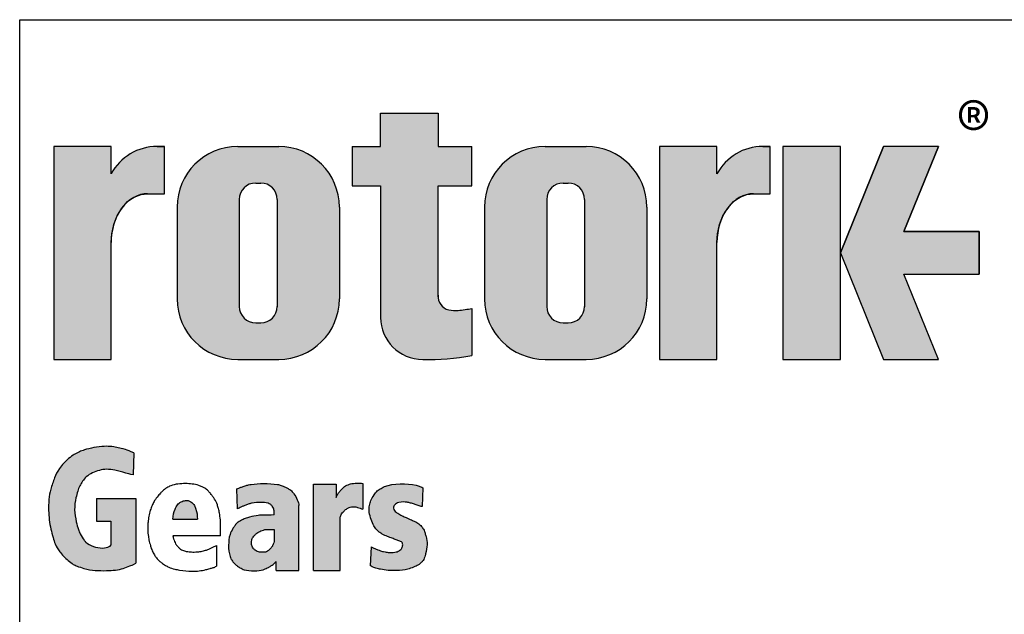
# Model space of a CAD drawing. Units: millimetres. Extents: x 13 to 415, y -156 to 345.
# Drawn here: x 230 to 259, y 23 to 40 of the extents above; entities that cross this region are included whole.
import ezdxf

# ---------------------------------------------------------------- set-up
doc = ezdxf.new("R2010")
doc.units = ezdxf.units.MM
doc.layers.add('Default', color=7, linetype='Continuous')

# ---------------------------------------------------------------- blocks, each defined once
blk = doc.blocks.new('Template_Title_Block')
at = {"layer": 'Default', "linetype": 'Continuous'}
h = blk.add_hatch(color=7, dxfattribs=at)
edge = h.paths.add_edge_path()
edge.add_arc((-168.1520534087258, 21.23821762761112), 1.235440999426956, 180, 269.9999999999631)
edge.add_arc((-167.9547778479633, 26.81132763096165), 6.811408400932721, 268.3403376829535, 280.5442930918418)
edge.add_line((-166.7083201742082, 20.1149384791998), (-166.7083201742082, 21.50243847919972))
edge.add_arc((-167.9547778479629, 28.1988276309613), 6.811408400932379, 277.15285779087776, 280.5442930918387, ccw=False)
edge.add_arc((-167.141265350225, 22.9731644519936), 1.533126352420652, 260.7527490804617, 271.2940324333904, ccw=False)
edge.add_arc((-167.2826527850402, 21.86475715189768), 0.4181856403315436, 176.6071907992171, 255.4613194131075, ccw=False)
edge.add_line((-167.7001054560095, 21.88950583428876), (-167.7001054560096, 25.11402500879872))
edge.add_line((-167.7001054560096, 25.11402500879872), (-166.7083201742082, 25.11402500879872))
edge.add_line((-166.7083201742082, 25.11402500879872), (-166.7083201742082, 26.26997952666625))
edge.add_line((-166.7083201742082, 26.26997952666625), (-167.7001054560096, 26.26997952666625))
edge.add_line((-167.7001054560096, 26.26997952666625), (-167.7001054560095, 27.24653261130691))
edge.add_line((-167.7001054560095, 27.24653261130691), (-169.3874944081528, 27.24653261130691))
edge.add_line((-169.3874944081528, 27.24653261130691), (-169.3874944081528, 26.26997952666625))
edge.add_line((-169.3874944081528, 26.26997952666625), (-170.2269577183464, 26.26997952666625))
edge.add_line((-170.2269577183464, 26.26997952666625), (-170.2269577183465, 25.11402500879872))
edge.add_line((-170.2269577183465, 25.11402500879872), (-169.3874944081528, 25.11402500879872))
edge.add_line((-169.3874944081528, 25.11402500879872), (-169.3874944081528, 21.23821762761111))
h = blk.add_hatch(color=7, dxfattribs=at)
edge = h.paths.add_edge_path()
edge.add_ellipse((-176.2377729601936, 23.44034837129921), major_axis=(5.383099975330664e-14, 1.43859639851744), ratio=0.7470588235293608, start_angle=0, end_angle=90.00000000000216)
edge.add_line((-177.3124890932036, 23.44034837129919), (-177.3124890932036, 20.00277662818409))
edge.add_line((-177.3124890932036, 20.00277662818409), (-178.9999890932035, 20.00277662818411))
edge.add_line((-178.9999890932035, 20.00277662818411), (-178.9999890932035, 26.26997952666625))
edge.add_line((-178.9999890932035, 26.26997952666625), (-177.3124890932036, 26.26997952666625))
edge.add_line((-177.3124890932036, 26.26997952666625), (-177.3124890932036, 25.46085443535559))
edge.add_arc((-175.9621810721403, 24.73868653393367), 1.531292992732588, 90, 151.8613641236014, ccw=False)
edge.add_line((-175.9621810721403, 26.26997952666625), (-175.7469577183464, 26.26997952666625))
edge.add_line((-175.7469577183464, 26.26997952666625), (-175.7469577183464, 24.87894476981664))
edge.add_line((-175.7469577183464, 24.87894476981664), (-176.2377729601935, 24.87894476981665))
h = blk.add_hatch(color=7, dxfattribs=at)
edge = h.paths.add_edge_path()
edge.add_arc((-172.3832077183464, 24.48534459396385), 1.78125, 0, 90.00000000000092)
edge.add_line((-172.3832077183465, 26.26659459396386), (-173.5907077183465, 26.26659459396387))
edge.add_arc((-173.5907077183465, 24.48534459396385), 1.78125, 90, 180)
edge.add_line((-175.3719577183465, 24.48534459396385), (-175.3719577183464, 21.78402662818414))
edge.add_arc((-173.5907077183465, 21.78402662818414), 1.78125, 180, 270)
edge.add_line((-173.5907077183465, 20.00277662818414), (-172.3832077183464, 20.00277662818411))
edge.add_arc((-172.3832077183464, 21.78402662818414), 1.78125, 270, 360)
edge.add_line((-170.6019577183464, 21.78402662818414), (-170.6019577183464, 24.48534459396385))
edge = h.paths.add_edge_path()
edge.add_line((-172.430158533512, 21.58526213916593), (-172.4294801630678, 24.70958085271113))
edge.add_arc((-172.9119577183464, 24.709685611074), 0.4824775780244153, 359.9875596037546, 450)
edge.add_line((-172.9119577183464, 25.19216318909842), (-173.0619577183464, 25.19216318909842))
edge.add_arc((-173.0619577183464, 24.709685611074), 0.4824775780244153, 90, 180)
edge.add_line((-173.5444352963709, 24.709685611074), (-173.5444352963709, 21.55968561107398))
edge.add_arc((-173.0619577183464, 21.55968561107397), 0.4824775780244153, 180, 270)
edge.add_line((-173.0619577183464, 21.07720803304956), (-172.9119577183464, 21.07720803304957))
edge.add_arc((-172.9119577183464, 21.55968561107397), 0.4824775780244153, 270, 363.0387201282189)
h = blk.add_hatch(color=7, dxfattribs=at)
edge = h.paths.add_edge_path()
edge.add_arc((-163.3445701742081, 24.48534459396385), 1.78125, 0, 90)
edge.add_line((-163.3445701742081, 26.26659459396386), (-164.5520701742082, 26.26659459396387))
edge.add_arc((-164.5520701742082, 24.48534459396385), 1.78125, 90, 180)
edge.add_line((-166.3333201742082, 24.48534459396385), (-166.3333201742082, 21.78402662818414))
edge.add_arc((-164.5520701742082, 21.78402662818414), 1.78125, 180, 270)
edge.add_line((-164.5520701742082, 20.00277662818414), (-163.3445701742081, 20.00277662818411))
edge.add_arc((-163.3445701742081, 21.78402662818414), 1.78125, 270, 360)
edge.add_line((-161.5633201742081, 21.78402662818414), (-161.5633201742081, 24.48534459396385))
edge = h.paths.add_edge_path()
edge.add_line((-163.3915209893737, 21.5852621391654), (-163.3908426189294, 24.70958085271113))
edge.add_arc((-163.8733201742081, 24.709685611074), 0.4824775780244153, 359.9875596037546, 450)
edge.add_line((-163.8733201742081, 25.19216318909842), (-164.0233201742081, 25.19216318909842))
edge.add_arc((-164.0233201742081, 24.709685611074), 0.4824775780244153, 90, 180)
edge.add_line((-164.5057977522326, 24.709685611074), (-164.5057977522326, 21.55968561107398))
edge.add_arc((-164.0233201742081, 21.55968561107397), 0.4824775780244153, 180, 270)
edge.add_line((-164.0233201742081, 21.07720803304956), (-163.8733201742081, 21.07720803304957))
edge.add_arc((-163.8733201742081, 21.55968561107397), 0.4824775780244153, 270, 363.0387201281247)
h = blk.add_hatch(color=7, dxfattribs=at)
edge = h.paths.add_edge_path()
edge.add_ellipse((-158.4245226227036, 23.44034837129921), major_axis=(-1.442201239496589e-14, 1.43859639851744), ratio=0.7470588235293608, start_angle=0, end_angle=90.0000000000002)
edge.add_line((-159.4992387557137, 23.4403483712992), (-159.4992387557137, 20.00277662818411))
edge.add_line((-159.4992387557137, 20.00277662818411), (-161.1883201742081, 20.00277662818411))
edge.add_line((-161.1883201742081, 20.00277662818411), (-161.1883201742081, 26.26997952666624))
edge.add_line((-161.1883201742082, 26.26997952666624), (-159.4992387557137, 26.26997952666622))
edge.add_line((-159.4992387557137, 26.26997952666622), (-159.4992387557137, 25.46085443535564))
edge.add_arc((-158.1489307346504, 24.73868653393367), 1.531292992732588, 90, 151.861364123599, ccw=False)
edge.add_line((-158.1489307346504, 26.26997952666625), (-157.9337073808566, 26.26997952666625))
edge.add_line((-157.9337073808566, 26.26997952666625), (-157.9337073808566, 24.87894476981665))
edge.add_line((-157.9337073808566, 24.87894476981665), (-158.4245226227036, 24.87894476981665))
for points in [[(-155.8712073808565, 26.26997952666625), (-157.5587073808565, 26.26997952666622), (-157.5587073808566, 20.00277662818411), (-155.8712073808565, 20.0027766281841)], [(-154.0084585489516, 22.50762682795555), (-151.7957484071746, 22.50762682795555), (-151.7957484071745, 23.76512932689481), (-154.0084585489516, 23.76512932689484), (-152.9864242350754, 26.26997952666626), (-154.6012015071553, 26.26997952666625), (-155.8712073808565, 23.1363780774252), (-154.6012015071553, 20.00277662818414), (-152.9864242350754, 20.00277662818414)]]:
    blk.add_hatch(color=7, dxfattribs=at).paths.add_polyline_path(points)
h = blk.add_hatch(color=7, dxfattribs=at)
edge = h.paths.add_edge_path()
edge.add_spline(control_points=[(-177.317027561078, 14.53331494955341), (-177.3351248316535, 14.511174174035), (-177.3848404529329, 14.47762013228327), (-177.5627488839198, 14.43237713524435), (-177.8827295193085, 14.49893917826731), (-178.012441819258, 14.57782837542334), (-178.1353265562276, 14.7120165117653), (-178.2105136880285, 14.83860837165869), (-178.292600589772, 15.03284481048215), (-178.3436660880471, 15.2430039572983), (-178.4054271903204, 15.57673909665745), (-178.3574378192002, 15.89440839417242), (-178.2976185951608, 16.12119294288541), (-178.2305444586587, 16.30375252962863), (-178.0348661098823, 16.60359610472004), (-177.727710488815, 16.72609066439779), (-177.4537859556977, 16.7807906744802), (-177.1690927042853, 16.73884042955031), (-176.9541348578547, 16.68082575809719), (-176.7714511436912, 16.62465960172388), (-176.6654989238495, 16.60137178595428)], knot_values=[0, 0, 0, 0, 0.0182234078910678, 0.0672914353115901, 0.1194314826400449, 0.1885856785023575, 0.2094124303778649, 0.265323750380883, 0.2995653943678031, 0.3607647458387324, 0.4464183236575824, 0.5312357842304158, 0.5843002451437437, 0.6305025079044153, 0.7055209747528997, 0.8058029163627292, 0.8553286372314843, 0.9048543581002425, 0.9700347130478475, 1, 1, 1, 1], degree=3, periodic=0)
edge.add_line((-176.6654989238495, 16.60137178595428), (-176.647446839054, 17.24901759778835))
edge.add_spline(control_points=[(-176.647446839054, 17.24901759778835), (-176.7549428938099, 17.30115812359032), (-176.9624135991864, 17.37345033571081), (-177.1360397829281, 17.41219154840278), (-177.4911858958064, 17.47663422706959), (-178.0300205365994, 17.37013949533815), (-178.2678893557595, 17.27621781470177), (-178.3772665714288, 17.2178915500633), (-178.5421689088039, 17.10547567080887), (-178.7050993732052, 16.95144527170693), (-178.8863728420678, 16.72303232069308), (-178.9549177891335, 16.57456715112645), (-179.0340428821066, 16.34027034000101), (-179.1348782208821, 16.06397874188325), (-179.1694791057878, 15.57096546993339), (-179.1155734874319, 15.11979770132616), (-179.0248867852121, 14.7805439189368), (-178.937741869489, 14.50005798250585), (-178.8648923108547, 14.40806710117313), (-178.7093285465447, 14.20028675290362), (-178.5638855808417, 14.07625783459522), (-178.4385358373434, 13.97201556895225), (-178.3057041918209, 13.91565562585574), (-177.975091618193, 13.79061880531086), (-177.4353993954036, 13.77371259445205), (-177.0246383298237, 13.81367071359887), (-176.7940123901927, 13.91200704235916), (-176.6852238865361, 13.94979597852443), (-176.587709557911, 14.00249326688622)], knot_values=[0, 0, 0, 0, 0.0191576857917881, 0.0533971447594106, 0.1138772742654149, 0.1803706939460574, 0.206264772070759, 0.240510697305182, 0.2704280478768339, 0.2929322295226058, 0.3159101314649009, 0.3618708188098817, 0.3865715736013211, 0.4135986820882857, 0.4999290021922927, 0.5736358033339956, 0.605849898476739, 0.6310382466224385, 0.6783672523795704, 0.7008766296572367, 0.7243329295224292, 0.751940446140928, 0.7712215379206857, 0.7975154290425459, 0.8755280129525037, 0.948269496864778, 0.9819639762039957, 1, 1, 1, 1], degree=3, periodic=0)
edge.add_line((-176.587709557911, 14.00249326688622), (-176.5861130688204, 15.91138072063846))
edge.add_line((-176.5861130688204, 15.91138072063846), (-177.7450577122814, 15.91138072063846))
edge.add_line((-177.7450577122814, 15.91138072063846), (-177.7450577122814, 15.2401518553704))
edge.add_line((-177.7450577122814, 15.2401518553704), (-177.3187796651443, 15.2401518553704))
edge.add_line((-177.3187796651443, 15.2401518553704), (-177.317027561078, 14.53331494955341))
h = blk.add_hatch(color=7, dxfattribs=at)
edge = h.paths.add_edge_path()
edge.add_spline(control_points=[(-173.6001736320088, 15.60527240257353), (-173.5680700176881, 15.61949633693741), (-173.4990626658108, 15.65055149160139), (-173.4256412330576, 15.68378236714793), (-173.3387203075325, 15.72179638318481), (-173.2547978471273, 15.74922806883679), (-173.1189171132795, 15.78760249770603), (-172.9183023514593, 15.79804033632598), (-172.7444823889374, 15.79060436633438), (-172.6369608037936, 15.74286099454023), (-172.5682103039772, 15.68918130334457), (-172.5394322292256, 15.6201109367583), (-172.5201673372913, 15.58541652087136), (-172.5221540399644, 15.4727566647522), (-172.5205480588932, 15.42332686984927)], knot_values=[0, 0, 0, 0, 0.0788255302248545, 0.1390048401767553, 0.1846447102557331, 0.2567676238761715, 0.3296597534261917, 0.5122330287369421, 0.6897168010835656, 0.7423614284188301, 0.8020343449062362, 0.8579514627388903, 0.9141880537128363, 1, 1, 1, 1], degree=3, periodic=0)
edge.add_spline(control_points=[(-172.5205480588932, 15.42332686984927), (-172.6453219140718, 15.42182373704173), (-172.7920359707405, 15.42244701528688), (-173.0144318194089, 15.41350308337832), (-173.1835575346119, 15.37718443228162), (-173.3296073280787, 15.33811061643127), (-173.4227843213698, 15.29862382111483), (-173.5353468283803, 15.24218514078868), (-173.6144131338349, 15.18774767187034), (-173.6822403234061, 15.10325425888575), (-173.7521356678325, 14.99688955349854), (-173.8463615373744, 14.81003157992591), (-173.8658578958269, 14.49463259290261), (-173.8474016071183, 14.28190352883745), (-173.7872962491683, 14.12854429960526), (-173.739080182044, 14.0529107704236), (-173.6838715803305, 13.99312932178331), (-173.6136055364268, 13.93061816526372), (-173.5039290527657, 13.85904579751576), (-173.3871079290493, 13.79268493805558), (-173.0998325560894, 13.77207830996177), (-172.8679817406634, 13.79149517598274), (-172.7713955573406, 13.84475877991225), (-172.6987993780666, 13.87370130838033), (-172.6368484580424, 13.90789269555014), (-172.5639788158649, 13.95465831503077), (-172.5127340360393, 13.99108377214996), (-172.4599479529411, 14.05682194805963)], knot_values=[0, 0, 0, 0, 0.0909491175835691, 0.1280575415236314, 0.1937525155044632, 0.2112297314918435, 0.2478952008116878, 0.2753271700042214, 0.3049085367668734, 0.3335069616801838, 0.3555750433356665, 0.4014062610503449, 0.4802057938749074, 0.5784847957509754, 0.5981262746216574, 0.6262687592090087, 0.6439525078116346, 0.6668978065223123, 0.6946750523262963, 0.7351024961166805, 0.8059436545924458, 0.8742980356556174, 0.905405049425523, 0.9252990883678315, 0.9355826293172154, 0.9615876890379902, 1, 1, 1, 1], degree=3, periodic=0)
edge.add_line((-172.4599479529411, 14.05682194805963), (-172.4599479746374, 13.7850364848331))
edge.add_line((-172.4599479746374, 13.7850364848331), (-171.7908330028438, 13.7850364848331))
edge.add_line((-171.7908330028438, 13.7850364848331), (-171.7908330028438, 15.70276368555032))
edge.add_spline(control_points=[(-171.7908330028438, 15.70276368555031), (-171.7928497158252, 15.74844917721198), (-171.8401873165483, 15.89028284400294), (-171.9191612236549, 16.02815479352158), (-171.9956109500154, 16.1188977069395), (-172.0523742926058, 16.16712352503044), (-172.117729922646, 16.20924778892853), (-172.1877938847066, 16.24422420379839), (-172.2590358990275, 16.27118093612271), (-172.356193499537, 16.30984834752735), (-172.5272890716057, 16.34194860202581), (-172.8000058830204, 16.35550800276589), (-173.1082610935046, 16.3368883653397), (-173.2713320682607, 16.31129987713428), (-173.3736539326034, 16.28177056983582), (-173.4769760100108, 16.24880392226487), (-173.5540885473775, 16.21794958685835), (-173.5910979018876, 16.2005841332223), (-173.6119162643317, 16.18985151031448)], knot_values=[0, 0, 0, 0, 0.0799166910721641, 0.1698589124856447, 0.2263169638951934, 0.2558552959847744, 0.2793938520907153, 0.3138293420166869, 0.3508193975432171, 0.4003626289653565, 0.4322345226932474, 0.6357077478935746, 0.8105772992006756, 0.8473397188368991, 0.8918767781732703, 0.9369440128605095, 0.9754733484946307, 1, 1, 1, 1], degree=3, periodic=0)
edge.add_line((-173.6119162643317, 16.18985151031448), (-173.6001736320089, 15.60527240257352))
edge = h.paths.add_edge_path()
edge.add_spline(control_points=[(-172.520566564284, 14.99897701792394), (-172.5852353754286, 14.99868354268407), (-172.6660839180596, 14.99936768316523), (-172.7737416835271, 15.00147444297197), (-172.8499988578872, 14.97492159252383), (-172.9015083460071, 14.95736608148444), (-172.9643382665648, 14.92417465218684), (-173.0338051075363, 14.88454504853226), (-173.0923936533561, 14.83217735868764), (-173.1485949667403, 14.76777183848197), (-173.1791642081321, 14.68279525321382), (-173.1940379663972, 14.60056036532657), (-173.1739900714609, 14.51156404198039), (-173.1344965470203, 14.44340634604498), (-173.0706857025471, 14.36912340311058), (-172.9623351561164, 14.32658747617804), (-172.8110457061802, 14.32147897518063), (-172.7426352056993, 14.33817400202247), (-172.6815835550804, 14.38152006403796), (-172.6525272285246, 14.40354644489284), (-172.5902102688796, 14.47277571400688), (-172.5591972488116, 14.5292787575188), (-172.551475066133, 14.54426264171501), (-172.5143821928128, 14.63625089162209), (-172.5214684861625, 14.78629753965867), (-172.5204786694686, 14.90987702752379), (-172.520566564284, 14.99897701792394)], knot_values=[0, 0, 0, 0, 0.0819971357280861, 0.122995703592132, 0.1438109584130206, 0.1819176953632335, 0.2097930466666997, 0.2412712184713601, 0.2824286814451076, 0.3109978568775591, 0.355945510284138, 0.3905828075905116, 0.4374465709729793, 0.4684772337534175, 0.5045906093496333, 0.5574568579812186, 0.5936390210218567, 0.6652260493085125, 0.6885748801901725, 0.7136688901212348, 0.7327548563421188, 0.7719710276010396, 0.8104107226556353, 0.8320603794392412, 0.9022310052065469, 1, 1, 1, 1], degree=3, periodic=0)
h = blk.add_hatch(color=7, dxfattribs=at)
edge = h.paths.add_edge_path()
edge.add_line((-171.3666194357251, 16.33035356852594), (-171.3666194357251, 13.7850364848331))
edge.add_line((-171.3666194357251, 13.7850364848331), (-170.578660552986, 13.7850364848331))
edge.add_line((-170.578660552986, 13.7850364848331), (-170.578660552986, 15.35607928494214))
edge.add_spline(control_points=[(-170.578660552986, 15.35607928494214), (-170.5711795934313, 15.38535522651026), (-170.5463188094443, 15.44324655727143), (-170.4866352156131, 15.51931002338046), (-170.4479532184515, 15.55457700090278), (-170.38450212455, 15.60655014897694), (-170.3042610977486, 15.65079757463005), (-170.1768965000797, 15.67604965383204), (-170.0378081875655, 15.64062622262777), (-169.973928112947, 15.6189516437873), (-169.9102495112106, 15.5906077428303)], knot_values=[0, 0, 0, 0, 0.1233889702671006, 0.194653647927079, 0.2988985015730042, 0.362951940035683, 0.470340558613867, 0.6288699772100264, 0.7698504795553136, 1, 1, 1, 1], degree=3, periodic=0)
edge.add_line((-169.9102495112106, 15.5906077428303), (-169.9102495112106, 16.34902548959077))
edge.add_spline(control_points=[(-169.9102495112106, 16.34902548959077), (-169.9639053099779, 16.35925704413018), (-170.0728367833775, 16.36690782824028), (-170.2080842157673, 16.35573900835035), (-170.3602178276958, 16.3145785489116), (-170.4522782065964, 16.2631410818967), (-170.5184562761243, 16.2004355027247), (-170.5611061680453, 16.15397496675835), (-170.5912033443355, 16.12136409431155), (-170.6395931209287, 16.05919490572713), (-170.6677113890137, 16.00070920529233), (-170.6882686068592, 15.96167092454849), (-170.6951076785139, 15.94219648343279)], knot_values=[0, 0, 0, 0, 0.1558406119803393, 0.3858988287866295, 0.5424832834781899, 0.6312829228858025, 0.6761335137372697, 0.730696612435872, 0.773827865862429, 0.819496251843494, 0.9097162003143751, 1, 1, 1, 1], degree=3, periodic=0)
edge.add_line((-170.6951076785139, 15.94219648343279), (-170.6951076785139, 16.33035356852594))
edge.add_line((-170.6951076785139, 16.33035356852594), (-171.3666194357251, 16.33035356852594))
h = blk.add_hatch(color=7, dxfattribs=at)
edge = h.paths.add_edge_path()
edge.add_spline(control_points=[(-168.1448777194702, 16.22610078077714), (-168.1980936239458, 16.25058050344519), (-168.3951335120668, 16.34624707893222), (-168.9958127319368, 16.362959038478), (-169.3051772554572, 16.25038144726456), (-169.4389706078157, 16.16846290936681), (-169.5201699273909, 16.1134486979163), (-169.6112048582046, 15.97106186174764), (-169.67468883339, 15.85061576709654), (-169.7252836760813, 15.69696110302694), (-169.7404472224708, 15.5359222777969), (-169.6691804223257, 15.27431349261423), (-169.6037253160879, 15.12859610574409), (-169.5411298296744, 15.03032869463708), (-169.4666184336306, 14.95466018338409), (-169.4005929407795, 14.89513072716319), (-169.3027318205727, 14.84018615474154), (-169.2003450599563, 14.79481101122102), (-169.0915142157785, 14.75525729885735), (-168.961137095649, 14.70420914725501), (-168.848720099526, 14.66116973844198), (-168.7515524165131, 14.63672976131698), (-168.7317601142865, 14.52600860976549), (-168.7607915305133, 14.44294107822025), (-168.8435241060246, 14.36450470370136), (-168.9314632708992, 14.32739132082193), (-169.089292395087, 14.30542949309898), (-169.3176480439327, 14.34540287573425), (-169.3702077638146, 14.36339644357707), (-169.4612480092974, 14.39707240724406), (-169.520249246927, 14.41973532763978), (-169.6038275891295, 14.4571952131468), (-169.6421678444963, 14.47682578506708), (-169.6690176571292, 14.48468224209929)], knot_values=[0, 0, 0, 0, 0.0283725218554309, 0.212252286017415, 0.251196182388459, 0.2850848059228909, 0.3188189519511958, 0.3333507751702101, 0.3771104033497678, 0.4155561686904148, 0.4640010071408548, 0.4984602716252281, 0.5378277553139199, 0.5557592672728765, 0.5840654632179387, 0.6099165745512659, 0.6289666321510695, 0.6457465006593541, 0.6801326795176426, 0.7060180261405152, 0.7304222911402468, 0.7582028608730247, 0.7802281066522903, 0.7988028214306774, 0.8081359949593859, 0.8325402599591175, 0.8652907928457763, 0.8823272446711421, 0.9200666510762471, 0.94360554520021, 0.9597432762182819, 0.9762333048184793, 1, 1, 1, 1], degree=3, periodic=0)
edge.add_line((-169.6690176571292, 14.48468224209929), (-169.6952354251406, 13.93061341146013))
edge.add_spline(control_points=[(-169.6952354598926, 13.93061341674789), (-169.6016573446106, 13.88433635786688), (-169.5060099265904, 13.85341534187754), (-169.3068318176704, 13.79927968493426), (-168.9632277422487, 13.77689015348956), (-168.6295743537771, 13.80785611493047), (-168.4575652470772, 13.87554047426903), (-168.349956876372, 13.91537742536045), (-168.2718458236858, 13.95937225116235), (-168.1955619845162, 14.01794724581709), (-168.1258534158102, 14.0915384551724), (-168.0865682703846, 14.19164447387079), (-168.0452342435659, 14.35523177614971), (-168.0125355391133, 14.56356901436625), (-168.0345548914765, 14.74070151292829), (-168.0897741245058, 14.90188054334281), (-168.0976925362706, 14.96354147305574), (-168.1758491298443, 15.0779821231423), (-168.2866206711637, 15.18583702604207), (-168.3693251297788, 15.22928997906822), (-168.4907601607812, 15.28239686382322), (-168.6217183299138, 15.33947283582121), (-168.7597085741413, 15.40119909735705), (-168.8814776184263, 15.46510983008741), (-168.9747489284034, 15.53701267344252), (-169.0125816025541, 15.60929342360999), (-169.00936556433, 15.69331004170178), (-168.9367271167482, 15.76015946445422), (-168.7785793042009, 15.81919419906256), (-168.6387064851468, 15.80425536283826), (-168.5230256315657, 15.77843198721313), (-168.4449474494831, 15.75947578433754), (-168.352261879799, 15.72877354848018), (-168.2761296879272, 15.69618038429188), (-168.2026875064611, 15.67386409242746), (-168.1714004642062, 15.67091160202833)], knot_values=[0, 0, 0, 0, 0.0246856840619452, 0.0599037647520493, 0.1649664103969362, 0.2406958625318411, 0.2814147149784633, 0.2983680258228311, 0.3129235640313958, 0.331583047653324, 0.3537434146243755, 0.3860598315151469, 0.3970106069591943, 0.4528089213795362, 0.5124032561905216, 0.5373993750833777, 0.5712557979203041, 0.579230643185046, 0.602053266337732, 0.6342647045229628, 0.6612517211212556, 0.6988760341906091, 0.7275427813546125, 0.7580094663475937, 0.7834748441913573, 0.8000244882277213, 0.8111806840172772, 0.83021059879818, 0.8424954777222985, 0.8943810286336343, 0.921543128799374, 0.9386946545650083, 0.9614207043698694, 0.9764408806955522, 0.9997299232613132, 0.9997299232613132, 0.9997299232613132, 0.9997299232613132], degree=3, periodic=0)
edge.add_line((-168.1714004642062, 15.67091160202833), (-168.1448777194701, 16.22610078077714))
h = blk.add_hatch(color=7, dxfattribs=at)
edge = h.paths.add_edge_path()
edge.add_line((-175.4935923734591, 15.30309485416574), (-174.7713931231066, 15.30309485416574))
edge.add_spline(control_points=[(-174.7713931231066, 15.30309485416574), (-174.7822952495138, 15.41477357943902), (-174.7818553481288, 15.50364773505407), (-174.8725298544921, 15.74014565520265), (-174.9914268282355, 15.83769106264233), (-175.1059634860617, 15.86522962676209), (-175.271930636868, 15.81277441183745), (-175.3675966831167, 15.72731621422838), (-175.4532702486681, 15.56821976357178), (-175.4882855160315, 15.40740112058762), (-175.4935923734591, 15.30309485416574)], knot_values=[0, 0, 0, 0, 0.2417578150794001, 0.3032308519382445, 0.3694638174726957, 0.4892799170338452, 0.5819689131883172, 0.68525562178542, 0.8052407145187919, 1, 1, 1, 1], degree=3, periodic=0)
at = {"layer": 'Default', "color": 7, "linetype": 'Continuous'}
for p, q in [((-179.9999890853, 29.9999787928), (-8.763e-07, 30.0000002395)), ((-179.9999890853, -2.13179e-05), (-179.9999890943, 29.9999786821)), ((-169.3874944082, 27.2465326113), (-167.700105456, 27.2465326113)), ((-169.3874944082, 26.2699795267), (-169.3874944082, 27.2465326113)), ((-167.700105456, 27.2465326113), (-167.700105456, 26.2699795267)), ((-178.9999890932, 26.2699795267), (-178.9999890932, 20.0027766282)), ((-177.3124890932, 26.2699795267), (-178.9999890932, 26.2699795267)), ((-177.3124890932, 25.4608544354), (-177.3124890932, 26.2699795267)), ((-175.9621810721, 26.2699795267), (-175.7469577183, 26.2699795267)), ((-175.7469577183, 24.8789447698), (-175.7469577183, 26.2699795267)), ((-173.5907077183, 26.266594594), (-172.3832077183, 26.266594594)), ((-170.2269577183, 26.2699795267), (-170.2269577183, 25.1140250088)), ((-170.2269577183, 26.2699795267), (-169.3874944082, 26.2699795267)), ((-167.700105456, 26.2699795267), (-166.7083201742, 26.2699795267)), ((-166.7083201742, 25.1140250088), (-166.7083201742, 26.2699795267)), ((-164.5520701742, 26.266594594), (-163.3445701742, 26.266594594)), ((-161.1883201742, 26.2699795267), (-161.1883201742, 20.0027766282)), ((-159.5008201742, 26.2699795267), (-161.1883201742, 26.2699795267)), ((-159.4992387557, 25.4608544354), (-159.4992387557, 26.2699795267)), ((-158.1489307347, 26.2699795267), (-157.9337073809, 26.2699795267)), ((-157.9337073809, 24.8789447698), (-157.9337073809, 26.2699795267)), ((-157.5587073809, 26.2699795267), (-157.5587073809, 20.0027766282)), ((-155.8712073809, 26.2699795267), (-157.5587073809, 26.2699795267)), ((-155.8712073809, 20.0027766282), (-155.8712073809, 26.2699795267)), ((-155.8712073809, 23.1363780774), (-154.6012015072, 26.2699795267)), ((-152.9864242351, 26.2699795267), (-154.6012015072, 26.2699795267)), ((-152.9864242351, 26.2699795267), (-154.008458549, 23.7651293269)), ((-173.0619577183, 25.1921631891), (-172.9119577183, 25.1921631891)), ((-164.0233201742, 25.1921631891), (-163.8733201742, 25.1921631891)), ((-170.2269577183, 25.1140250088), (-169.3874944082, 25.1140250088)), ((-169.3874944082, 25.1140250088), (-169.3874944082, 21.2382176276)), ((-167.700105456, 21.8400084695), (-167.700105456, 25.1140250088)), ((-167.700105456, 25.1140250088), (-166.7083201742, 25.1140250088)), ((-176.2377729602, 24.8789447698), (-175.7469577183, 24.8789447698)), ((-173.5444352964, 24.7096856111), (-173.5444352964, 21.5596856111)), ((-172.4294801403, 24.7096856111), (-172.4301666244, 21.5479984068)), ((-164.5057977522, 24.7096856111), (-164.5057977522, 21.5596856111)), ((-163.3908425962, 24.7096856111), (-163.3915290803, 21.5479984068)), ((-158.4245226227, 24.8789447698), (-157.9337073809, 24.8789447698)), ((-175.3719577183, 24.485344594), (-175.3719577183, 21.7840266282)), ((-170.6019577183, 24.485344594), (-170.6019577183, 21.7840266282)), ((-166.3333201742, 24.485344594), (-166.3333201742, 21.7840266282)), ((-161.5633201742, 24.485344594), (-161.5633201742, 21.7840266282)), ((-154.008458549, 23.7651293269), (-151.7957484072, 23.7651293269)), ((-151.7957484072, 23.7651293269), (-151.7957484072, 22.507626828)), ((-177.3124890932, 20.0027766282), (-177.3124890932, 23.4403483713)), ((-159.4992387557, 20.0027766282), (-159.4992387557, 23.4403483713)), ((-155.8712073809, 23.1363780774), (-154.6012015072, 20.0027766282)), ((-152.9864242351, 20.0027766282), (-154.008458549, 22.507626828)), ((-154.008458549, 22.507626828), (-151.7957484072, 22.507626828)), ((-154.008458549, 22.507626828), (-151.7957484072, 22.507626828)), ((-166.7083201742, 21.5024384792), (-166.7083201742, 20.1128846772)), ((-173.0619577183, 21.077208033), (-172.9119577183, 21.077208033)), ((-164.0233201742, 21.077208033), (-163.8733201742, 21.077208033)), ((-178.9999890932, 20.0027766282), (-177.3124890932, 20.0027766282)), ((-173.5907077183, 20.0027766282), (-172.3832077183, 20.0027766282)), ((-164.5520701742, 20.0027766282), (-163.3445701742, 20.0027766282)), ((-161.1883201742, 20.0027766282), (-159.5008201742, 20.0027766282)), ((-157.5587073809, 20.0027766282), (-155.8712073809, 20.0027766282)), ((-154.6012015072, 20.0027766282), (-152.9864242351, 20.0027766282)), ((-176.6474468391, 17.2490175978), (-176.6654989353, 16.6013717852)), ((-171.3666194357, 13.7850364848), (-171.3666194357, 16.3303535685)), ((-171.3666194357, 16.3303535685), (-170.6951076785, 16.3303535685)), ((-170.6951076785, 16.3303535685), (-170.6951076785, 15.9421964834)), ((-169.9102495112, 16.3490254896), (-169.9102495112, 15.5906077428)), ((-168.1448777195, 16.2261007808), (-168.1714004642, 15.670911602)), ((-173.600173632, 15.6052724026), (-173.6119162643, 16.1898515103)), ((-177.7450577123, 15.9113807206), (-176.5861130688, 15.9113807206)), ((-177.7450577123, 15.9113807206), (-177.7450577123, 15.2401518554)), ((-176.5861130688, 15.9113807206), (-176.5877095579, 14.0024932669)), ((-171.7908330028, 13.7850364848), (-171.7908330028, 15.7027636856)), ((-170.578660553, 13.7850364848), (-170.578660553, 15.3560792849)), ((-177.7450577123, 15.2401518554), (-177.3187796651, 15.2401518554)), ((-177.3187796651, 15.2401518554), (-177.3170275611, 14.5333149496)), ((-175.4935923735, 15.3030948542), (-174.7713931231, 15.3030948542)), ((-174.0974208097, 14.8121829172), (-175.4935923735, 14.8121829172)), ((-174.21021459, 14.5225546887), (-174.2171280122, 13.9166723681)), ((-169.6690176571, 14.4846822421), (-169.6954775238, 13.9254970605)), ((-172.4599479746, 13.7850364848), (-172.4599479746, 14.0568219208)), ((-172.4599479746, 13.7850364848), (-171.7908330028, 13.7850364848)), ((-171.3666194357, 13.7850364848), (-170.578660553, 13.7850364848))]:
    blk.add_line(p, q, dxfattribs=at)
at = {"layer": 'Default', "color": 7, "linetype": 'Continuous', "const_width": 0.00013}
for points in [[(-169.3874944082, 21.2382176276, 0.4142135624), (-168.1520534087, 20.0027766282, 0.0533001887), (-166.7083201742, 20.1149384792), (-166.7083201742, 21.5024384792, -0.0147990083), (-167.1066424411, 21.4404290976, -0.0460274878), (-167.3876314096, 21.4599624902, -0.3583183192), (-167.700105456, 21.8895058343), (-167.700105456, 25.1140250088), (-166.7083201742, 25.1140250088), (-166.7083201742, 26.2699795267), (-167.700105456, 26.2699795267), (-167.700105456, 27.2465326113), (-169.3874944082, 27.2465326113), (-169.3874944082, 26.2699795267), (-170.2269577183, 26.2699795267), (-170.2269577183, 25.1140250088), (-169.3874944082, 25.1140250088), (-169.3874944082, 21.2382176276)], [(-170.6019577183, 24.485344594, 0.4142135624), (-172.3832077183, 26.266594594), (-173.5907077183, 26.266594594, 0.4142135624), (-175.3719577183, 24.485344594), (-175.3719577183, 21.7840266282, 0.4142135624), (-173.5907077183, 20.0027766282), (-172.3832077183, 20.0027766282, 0.4142135624), (-170.6019577183, 21.7840266282), (-170.6019577183, 24.485344594)], [(-161.5633201742, 24.485344594, 0.4142135624), (-163.3445701742, 26.266594594), (-164.5520701742, 26.266594594, 0.4142135624), (-166.3333201742, 24.485344594), (-166.3333201742, 21.7840266282, 0.4142135624), (-164.5520701742, 20.0027766282), (-163.3445701742, 20.0027766282, 0.4142135624), (-161.5633201742, 21.7840266282), (-161.5633201742, 24.485344594)], [(-172.4301585335, 21.5852621392, -0.4298340543), (-172.9119577183, 21.077208033), (-173.0619577183, 21.077208033, -0.4142135624), (-173.5444352964, 21.5596856111), (-173.5444352964, 24.7096856111, -0.4142135624), (-173.0619577183, 25.1921631891), (-172.9119577183, 25.1921631891, -0.4143407575), (-172.4294801858, 24.7094760943), (-172.4301585335, 21.5852621392)], [(-163.3915209894, 21.5852621392, -0.4298340543), (-163.8733201742, 21.077208033), (-164.0233201742, 21.077208033, -0.4142135624), (-164.5057977522, 21.5596856111), (-164.5057977522, 24.7096856111, -0.4142135624), (-164.0233201742, 25.1921631891), (-163.8733201742, 25.1921631891, -0.4143407575), (-163.3908426417, 24.7094760943), (-163.3915209894, 21.5852621392)]]:
    blk.add_lwpolyline(points, format="xyb", close=True, dxfattribs=at)
at = {"layer": 'Default', "color": 7, "linetype": 'Continuous'}
for points in [[(-177.3124890932, 23.4403483713), (-177.2945471033, 23.7021197632), (-177.2370314476, 23.9698880948), (-177.1373055394, 24.2275623518), (-176.9977120257, 24.4575896401), (-176.8258681103, 24.6444470993), (-176.7313842692, 24.7182305444), (-176.633370283, 24.7779384726), (-176.4333315882, 24.8549279329), (-176.2377729602, 24.8789447698), (-176.2377729602, 24.8789447698), (-175.7469577183, 24.8789447698), (-175.7469577183, 26.2699795267), (-175.9621810721, 26.2699795267, 0.2766732169), (-177.3124890932, 25.4608544354), (-177.3124890932, 26.2699795267), (-178.9999890932, 26.2699795267), (-178.9999890932, 20.0027766282), (-177.3124890932, 20.0027766282), (-177.3124890932, 23.4403483713, 0.2766732169)], [(-159.4992387557, 23.4403483713), (-159.4812967658, 23.7021197632), (-159.4237811101, 23.9698880948), (-159.3240552019, 24.2275623518), (-159.1844616882, 24.4575896401), (-159.0126177728, 24.6444470993), (-158.9181339317, 24.7182305444), (-158.8201199455, 24.7779384726), (-158.6200812507, 24.8549279329), (-158.4245226227, 24.8789447698), (-158.4245226227, 24.8789447698), (-157.9337073809, 24.8789447698), (-157.9337073809, 26.2699795267), (-158.1489307347, 26.2699795267, 0.2766732169), (-159.4992387557, 25.4608544354), (-159.4992387557, 26.2699795267), (-161.1883201742, 26.2699795267), (-161.1883201742, 20.0027766282), (-159.4992387557, 20.0027766282), (-159.4992387557, 23.4403483713, 0.2766732169)]]:
    blk.add_lwpolyline(points, format="xyb", close=True, dxfattribs=at)
for points in [[(-155.8712073809, 26.2699795267), (-157.5587073809, 26.2699795267), (-157.5587073809, 20.0027766282), (-155.8712073809, 20.0027766282), (-155.8712073809, 26.2699795267)], [(-154.008458549, 22.507626828), (-151.7957484072, 22.507626828), (-151.7957484072, 23.7651293269), (-154.008458549, 23.7651293269), (-152.9864242351, 26.2699795267), (-154.6012015072, 26.2699795267), (-155.8712073809, 23.1363780774), (-154.6012015072, 20.0027766282), (-152.9864242351, 20.0027766282), (-154.008458549, 22.507626828)]]:
    blk.add_lwpolyline(points, close=True, dxfattribs=at)
for centre, radius, start, end in [((-175.9621810721, 24.7386865339), 1.531292992732588, 90, 151.8613641236), ((-173.5907077183, 24.485344594), 1.78125, 90, 180), ((-172.3832077183, 24.485344594), 1.78125, 0, 90), ((-164.5520701742, 24.485344594), 1.78125, 90, 180), ((-163.3445701742, 24.485344594), 1.78125, 0, 90), ((-158.1489307347, 24.7386865339), 1.531292992732588, 90, 151.8613641236), ((-173.0619577183, 24.7096856111), 0.4824775780244153, 90, 180), ((-172.9119577183, 24.7096856111), 0.4824775780244153, 0, 90), ((-164.0233201742, 24.7096856111), 0.4824775780244153, 90, 180), ((-163.8733201742, 24.7096856111), 0.4824775780244153, 0, 90), ((-173.5907077183, 21.7840266282), 1.78125, 180, 270), ((-172.3832077183, 21.7840266282), 1.78125, 270, 0), ((-167.282652785, 21.8647571519), 0.4181856403315436, 176.6071907992, 255.4613194131), ((-164.5520701742, 21.7840266282), 1.78125, 180, 270), ((-163.3445701742, 21.7840266282), 1.78125, 270, 0), ((-173.0619577183, 21.5596856111), 0.4824775780244153, 180, 270), ((-172.9119577183, 21.5596856111), 0.4824775780244153, 270, 0), ((-167.1412653502, 22.973164452), 1.533126352420481, 260.7527490805, 271.2940324334), ((-167.954777848, 28.198827631), 6.811408400932721, 277.1528577909, 280.5442930918), ((-164.0233201742, 21.5596856111), 0.4824775780244153, 180, 270), ((-163.8733201742, 21.5596856111), 0.4824775780244153, 270, 0), ((-168.1520534087, 21.2382176276), 1.235440999426956, 180, 270), ((-167.954777848, 26.811327631), 6.811408400932721, 268.340337683, 280.5442930918)]:
    blk.add_arc(centre, radius, start, end, dxfattribs=at)
for centre, major_axis, start_param, end_param in [((-176.2377729602, 23.4403483713), (5.383099975330664e-14, 1.43859639851744), 2.36e-14, 1.570796326794925), ((-158.4245226227, 23.4403483713), (-1.442201239496589e-14, 1.43859639851744), 0, 1.570796326794889)]:
    blk.add_ellipse(centre, major_axis=major_axis, ratio=0.7470588235, start_param=start_param, end_param=end_param, dxfattribs=at)
for points, knots in [([(-176.647446839054, 17.24901759778835), (-176.7549428938099, 17.30115812359032), (-176.9624135991864, 17.37345033571081), (-177.1360397829281, 17.41219154840278), (-177.4911858958064, 17.47663422706959), (-178.0300205365994, 17.37013949533815), (-178.2678893557595, 17.27621781470177), (-178.3772665714288, 17.2178915500633), (-178.5421689088039, 17.10547567080887), (-178.7050993732052, 16.95144527170693), (-178.8863728420678, 16.72303232069308), (-178.9549177891335, 16.57456715112645), (-179.0340428821066, 16.34027034000101), (-179.1348782208821, 16.06397874188325), (-179.1694791057878, 15.57096546993339), (-179.1155734874319, 15.11979770132616), (-179.0248867852121, 14.7805439189368), (-178.937741869489, 14.50005798250585), (-178.8648923108547, 14.40806710117313), (-178.7093285465447, 14.20028675290362), (-178.5638855808417, 14.07625783459522), (-178.4385358373434, 13.97201556895225), (-178.3057041918209, 13.91565562585574), (-177.975091618193, 13.79061880531086), (-177.4353993954036, 13.77371259445205), (-177.0246383298237, 13.81367071359887), (-176.7940123901927, 13.91200704235916), (-176.6852238865361, 13.94979597852443), (-176.587709557911, 14.00249326688622)], [0, 0, 0, 0, 0.0191576857917881, 0.0533971447594106, 0.1138772742654149, 0.1803706939460574, 0.206264772070759, 0.240510697305182, 0.2704280478768339, 0.2929322295226058, 0.3159101314649009, 0.3618708188098817, 0.3865715736013211, 0.4135986820882857, 0.4999290021922927, 0.5736358033339956, 0.605849898476739, 0.6310382466224385, 0.6783672523795704, 0.7008766296572367, 0.7243329295224292, 0.751940446140928, 0.7712215379206857, 0.7975154290425459, 0.8755280129525037, 0.948269496864778, 0.9819639762039957, 1, 1, 1, 1]), ([(-176.6654989238495, 16.60137178595428), (-176.7714511436912, 16.62465960172388), (-176.9541348578547, 16.68082575809719), (-177.1690927042853, 16.73884042955031), (-177.4537859556977, 16.7807906744802), (-177.727710488815, 16.72609066439779), (-178.0348661098823, 16.60359610472004), (-178.2305444586587, 16.30375252962863), (-178.2976185951608, 16.12119294288541), (-178.3574378192002, 15.89440839417242), (-178.4054271903204, 15.57673909665745), (-178.3436660880471, 15.2430039572983), (-178.292600589772, 15.03284481048215), (-178.2105136880285, 14.83860837165869), (-178.1353265562276, 14.7120165117653), (-178.012441819258, 14.57782837542334), (-177.8827295193085, 14.49893917826731), (-177.5627488839198, 14.43237713524435), (-177.3848404529329, 14.47762013228327), (-177.3351248316535, 14.511174174035), (-177.317027561078, 14.53331494955341)], [0, 0, 0, 0, 0.0299652869521525, 0.0951456418997575, 0.1446713627685157, 0.1941970836372708, 0.2944790252471003, 0.3694974920955847, 0.4156997548562563, 0.4687642157695842, 0.5535816763424176, 0.6392352541612676, 0.700434605632197, 0.734676249619117, 0.7905875696221351, 0.8114143214976425, 0.8805685173599551, 0.9327085646884099, 0.9817765921089322, 1, 1, 1, 1]), ([(-174.0974208097004, 14.81218291723124), (-174.0957673719114, 14.89465036425694), (-174.0913325574739, 15.06381315087765), (-174.0976487067667, 15.28644158341032), (-174.1247456888717, 15.47685139233785), (-174.1527229389199, 15.60375779789469), (-174.1915541914672, 15.74237867567486), (-174.2512273123468, 15.87272731356638), (-174.3225871604715, 15.96667085364471), (-174.3866485961033, 16.05363590506407), (-174.4657488651987, 16.14242502928251), (-174.5441426425828, 16.20997837169199), (-174.6333509806517, 16.25446312380584), (-174.8278183523509, 16.33145137952964), (-175.1277733103909, 16.35795609282669), (-175.4723637234747, 16.33207113067775), (-175.6910343791676, 16.22062383805855), (-175.7804831183919, 16.1461156633218), (-175.8641952801638, 16.06599885134138), (-175.9153643323254, 16.00275851399214), (-176.0186922310866, 15.88643509230403), (-176.074213681085, 15.77253619474794), (-176.1138667277339, 15.68241525255921), (-176.1706339252472, 15.55354150106624), (-176.2081618675786, 15.36850341852928), (-176.2256812011446, 15.22856220378029), (-176.2413230222684, 15.05269764049958), (-176.2225769939584, 14.73633037828767), (-176.1586874646641, 14.53834419669593), (-176.1322540513928, 14.4246165462675), (-176.0804918552672, 14.32389136102842), (-176.0315968115365, 14.23991447162665), (-175.9819391279202, 14.15895266516259), (-175.8935332932191, 14.07123925526718), (-175.8246232032622, 14.01289243399842), (-175.7154053517027, 13.94037743224261), (-175.602671181544, 13.87609729614073), (-175.4763959956358, 13.83630494523326), (-175.2141266042474, 13.78181097022755), (-174.8632639475211, 13.75379336371547), (-174.6181399696256, 13.79012798747383), (-174.4185609376674, 13.84535092331291), (-174.3406313032625, 13.86481022555911), (-174.3113570251291, 13.87431200539528), (-174.2780357198037, 13.88512736028168), (-174.2484470339567, 13.89785048445299), (-174.2171280122397, 13.91667236806658)], [0, 0, 0, 0, 0.0367111532807278, 0.0782741465136672, 0.0965526783168148, 0.116276181964889, 0.1328816743379147, 0.158019895285243, 0.1708009524860481, 0.1845087276489624, 0.1976997324729032, 0.220265010416303, 0.2363119460497213, 0.2518215403419291, 0.3091351841965714, 0.3706829740653292, 0.3890797799553311, 0.4135180330801119, 0.4246544593177831, 0.4360317246720681, 0.4564574907445514, 0.4755872501553869, 0.4865406972115842, 0.5087625895995747, 0.5358033975553786, 0.5676706938159276, 0.5921794410797507, 0.6363562403514443, 0.6582603010889067, 0.6724259640421353, 0.6919023073391777, 0.7033924941743944, 0.7184576915951529, 0.7345058827887323, 0.7490332804608426, 0.7667808559477999, 0.7827945162972939, 0.8085707081878382, 0.8231883242645418, 0.8661877462167976, 0.9328947237113342, 0.9547294381435203, 0.9700677429488702, 0.9700677429488702, 0.9700677429488702, 1, 1, 1, 1]), ([(-173.6119162643317, 16.18985151031448), (-173.5910979018876, 16.2005841332223), (-173.5540885473775, 16.21794958685835), (-173.4769760100108, 16.24880392226487), (-173.3736539326034, 16.28177056983582), (-173.2713320682607, 16.31129987713428), (-173.1082610935046, 16.3368883653397), (-172.8000058830204, 16.35550800276589), (-172.5272890716057, 16.34194860202581), (-172.356193499537, 16.30984834752735), (-172.2590358990275, 16.27118093612271), (-172.1877938847066, 16.24422420379839), (-172.117729922646, 16.20924778892853), (-172.0523742926058, 16.16712352503044), (-171.9956109500154, 16.1188977069395), (-171.9191612236549, 16.02815479352158), (-171.8401873165483, 15.89028284400294), (-171.7928497158252, 15.74844917721198), (-171.7908330028438, 15.70276368555031)], [0, 0, 0, 0, 0.0245266515053692, 0.0630559871394904, 0.1081232218267297, 0.152660281163101, 0.1894227007993245, 0.3642922521064253, 0.5677654773067526, 0.5996373710346435, 0.6491806024567829, 0.6861706579833131, 0.7206061479092847, 0.7441447040152256, 0.7736830361048066, 0.8301410875143553, 0.9200833089278359, 1, 1, 1, 1]), ([(-170.6951076785139, 15.94219648343279), (-170.6882686068592, 15.96167092454849), (-170.6677113890137, 16.00070920529233), (-170.6395931209287, 16.05919490572713), (-170.5912033443355, 16.12136409431155), (-170.5611061680453, 16.15397496675835), (-170.5184562761243, 16.2004355027247), (-170.4522782065964, 16.2631410818967), (-170.3602178276958, 16.3145785489116), (-170.2080842157673, 16.35573900835035), (-170.0728367833775, 16.36690782824028), (-169.9639053099779, 16.35925704413018), (-169.9102495112106, 16.34902548959077)], [0, 0, 0, 0, 0.0902837996856249, 0.180503748156506, 0.226172134137571, 0.2693033875641279, 0.3238664862627303, 0.3687170771141975, 0.4575167165218101, 0.6141011712133705, 0.8441593880196607, 1, 1, 1, 1]), ([(-169.6690176571292, 14.48468224209929), (-169.6421678444963, 14.47682578506708), (-169.6038275891295, 14.4571952131468), (-169.520249246927, 14.41973532763978), (-169.4612480092974, 14.39707240724406), (-169.3702077638146, 14.36339644357707), (-169.3176480439327, 14.34540287573425), (-169.089292395087, 14.30542949309898), (-168.9314632708992, 14.32739132082193), (-168.8435241060246, 14.36450470370136), (-168.7607915305133, 14.44294107822025), (-168.7317601142865, 14.52600860976549), (-168.7515524165131, 14.63672976131698), (-168.848720099526, 14.66116973844198), (-168.961137095649, 14.70420914725501), (-169.0915142157785, 14.75525729885735), (-169.2003450599563, 14.79481101122102), (-169.3027318205727, 14.84018615474154), (-169.4005929407795, 14.89513072716319), (-169.4666184336306, 14.95466018338409), (-169.5411298296744, 15.03032869463708), (-169.6037253160879, 15.12859610574409), (-169.6691804223257, 15.27431349261423), (-169.7404472224708, 15.5359222777969), (-169.7252836760813, 15.69696110302694), (-169.67468883339, 15.85061576709654), (-169.6112048582046, 15.97106186174764), (-169.5201699273909, 16.1134486979163), (-169.4389706078157, 16.16846290936681), (-169.3051772554572, 16.25038144726456), (-168.9958127319368, 16.362959038478), (-168.3951335120668, 16.34624707893222), (-168.1980936239458, 16.25058050344519), (-168.1448777194702, 16.22610078077714)], [0, 0, 0, 0, 0.0237666951815208, 0.0402567237817181, 0.05639445479979, 0.0799333489237529, 0.1176727553288579, 0.1347092071542238, 0.1674597400408825, 0.191864005040614, 0.2011971785693226, 0.2197718933477097, 0.2417971391269754, 0.2695777088597532, 0.2939819738594848, 0.3198673204823575, 0.3542534993406458, 0.3710333678489305, 0.3900834254487341, 0.4159345367820613, 0.4442407327271235, 0.46217224468608, 0.5015397283747719, 0.5359989928591452, 0.5844438313095852, 0.6228895966502322, 0.6666492248297899, 0.6811810480488042, 0.7149151940771091, 0.748803817611541, 0.787747713982585, 0.9716274781445691, 1, 1, 1, 1]), ([(-175.4935923734591, 15.30309485416574), (-175.4882855160315, 15.40740112058762), (-175.4532702486681, 15.56821976357178), (-175.3675966831167, 15.72731621422838), (-175.271930636868, 15.81277441183745), (-175.1059634860617, 15.86522962676209), (-174.9914268282355, 15.83769106264233), (-174.8725298544921, 15.74014565520265), (-174.7818553481288, 15.50364773505407), (-174.7822952495138, 15.41477357943902), (-174.7713931231066, 15.30309485416574)], [0, 0, 0, 0, 0.1947592854812082, 0.31474437821458, 0.4180310868116828, 0.5107200829661548, 0.6305361825273043, 0.6967691480617555, 0.7582421849205999, 1, 1, 1, 1]), ([(-172.5205480588932, 15.42332686984927), (-172.5221540399644, 15.4727566647522), (-172.5201673372913, 15.58541652087136), (-172.5394322292256, 15.6201109367583), (-172.5682103039772, 15.68918130334457), (-172.6369608037936, 15.74286099454023), (-172.7444823889374, 15.79060436633438), (-172.9183023514593, 15.79804033632598), (-173.1189171132795, 15.78760249770603), (-173.2547978471273, 15.74922806883679), (-173.3387203075325, 15.72179638318481), (-173.4256412330576, 15.68378236714793), (-173.4990626658108, 15.65055149160139), (-173.5680700176881, 15.61949633693741), (-173.6001736320088, 15.60527240257353)], [0, 0, 0, 0, 0.0858119462871637, 0.1420485372611097, 0.1979656550937639, 0.2576385715811699, 0.3102831989164344, 0.4877669712630579, 0.6703402465738083, 0.7432323761238285, 0.8153552897442669, 0.8609951598232447, 0.9211744697751455, 1, 1, 1, 1]), ([(-170.578660552986, 15.35607928494214), (-170.5711795934313, 15.38535522651026), (-170.5463188094443, 15.44324655727143), (-170.4866352156131, 15.51931002338046), (-170.4479532184515, 15.55457700090278), (-170.38450212455, 15.60655014897694), (-170.3042610977486, 15.65079757463005), (-170.1768965000797, 15.67604965383204), (-170.0378081875655, 15.64062622262777), (-169.973928112947, 15.6189516437873), (-169.9102495112106, 15.5906077428303)], [0, 0, 0, 0, 0.1233889702671006, 0.194653647927079, 0.2988985015730042, 0.362951940035683, 0.470340558613867, 0.6288699772100264, 0.7698504795553136, 1, 1, 1, 1]), ([(-168.1714004642062, 15.67091160202833), (-168.2026875064611, 15.67386409242746), (-168.2761296879272, 15.69618038429188), (-168.352261879799, 15.72877354848018), (-168.4449474494831, 15.75947578433754), (-168.5230256315657, 15.77843198721313), (-168.6387064851468, 15.80425536283826), (-168.7785793042009, 15.81919419906256), (-168.9367271167482, 15.76015946445422), (-169.00936556433, 15.69331004170178), (-169.0125816025541, 15.60929342360999), (-168.9747489284034, 15.53701267344252), (-168.8814776184263, 15.46510983008741), (-168.7597085741413, 15.40119909735705), (-168.6217183299138, 15.33947283582121), (-168.4907601607812, 15.28239686382322), (-168.3693251297788, 15.22928997906822), (-168.2866206711637, 15.18583702604207), (-168.1758491298443, 15.0779821231423), (-168.0976925362706, 14.96354147305574), (-168.0897741245058, 14.90188054334281), (-168.0345548914765, 14.74070151292829), (-168.0125355391133, 14.56356901436625), (-168.0452342435659, 14.35523177614971), (-168.0865682703846, 14.19164447387079), (-168.1258534158102, 14.0915384551724), (-168.1955619845162, 14.01794724581709), (-168.2718458236858, 13.95937225116235), (-168.349956876372, 13.91537742536045), (-168.4575652470772, 13.87554047426903), (-168.6295743537771, 13.80785611493047), (-168.9632277422487, 13.77689015348956), (-169.3068318176704, 13.79927968493426), (-169.5063360134219, 13.85350397071803), (-169.602520273371, 13.88461540224035), (-169.6983263834338, 13.9321443996708)], [0, 0, 0, 0, 0.023289042565761, 0.0383092188914438, 0.0610352686963049, 0.0781867944619393, 0.1053488946276788, 0.1572344455390147, 0.1695193244631331, 0.188549239244036, 0.1997054350335918, 0.2162550790699558, 0.2417204569137195, 0.2721871419067007, 0.3008538890707042, 0.3384782021400575, 0.3654652187383504, 0.3976766569235812, 0.4204992800762671, 0.428474125341009, 0.4623305481779355, 0.4873266670707915, 0.546921001881777, 0.6027193163021188, 0.6136700917461663, 0.6459865086369376, 0.6681468756079891, 0.6868063592299174, 0.7013618974384821, 0.7183152082828499, 0.7590340607294721, 0.834763512864377, 0.9398261585092639, 0.975044239199368, 1, 1, 1, 1]), ([(-172.5205480588932, 15.42332686984927), (-172.6453219140718, 15.42182373704173), (-172.7920359707405, 15.42244701528688), (-173.0144318194089, 15.41350308337832), (-173.1835575346119, 15.37718443228162), (-173.3296073280787, 15.33811061643127), (-173.4227843213698, 15.29862382111483), (-173.5353468283803, 15.24218514078868), (-173.6144131338349, 15.18774767187034), (-173.6822403234061, 15.10325425888575), (-173.7521356678325, 14.99688955349854), (-173.8463615373744, 14.81003157992591), (-173.8658578958269, 14.49463259290261), (-173.8474016071183, 14.28190352883745), (-173.7872962491683, 14.12854429960526), (-173.739080182044, 14.0529107704236), (-173.6838715803305, 13.99312932178331), (-173.6136055364268, 13.93061816526372), (-173.5039290527657, 13.85904579751576), (-173.3871079290493, 13.79268493805558), (-173.0998325560894, 13.77207830996177), (-172.8679817406634, 13.79149517598274), (-172.7713955573406, 13.84475877991225), (-172.6987993780666, 13.87370130838033), (-172.6368484580424, 13.90789269555014), (-172.5639788158649, 13.95465831503077), (-172.5127340360393, 13.99108377214996), (-172.4599479529411, 14.05682194805963)], [0, 0, 0, 0, 0.0909491175835691, 0.1280575415236314, 0.1937525155044632, 0.2112297314918435, 0.2478952008116878, 0.2753271700042214, 0.3049085367668734, 0.3335069616801838, 0.3555750433356665, 0.4014062610503449, 0.4802057938749074, 0.5784847957509754, 0.5981262746216574, 0.6262687592090087, 0.6439525078116346, 0.6668978065223123, 0.6946750523262963, 0.7351024961166805, 0.8059436545924458, 0.8742980356556174, 0.905405049425523, 0.9252990883678315, 0.9355826293172154, 0.9615876890379902, 1, 1, 1, 1]), ([(-175.4935923734591, 14.81218291723124), (-175.4862252768395, 14.76454811700353), (-175.4722599542816, 14.71030677376319), (-175.4472175602342, 14.64859415836346), (-175.4245865386726, 14.58512919306484), (-175.3803111073862, 14.52463188471299), (-175.3215902625532, 14.46808873590544), (-175.2724716126838, 14.40855829010195), (-175.1554103310774, 14.36095789427378), (-175.0430295659661, 14.34032907957922), (-174.9022594776102, 14.3303613076826), (-174.7390627656368, 14.33752723844638), (-174.6257580350859, 14.35895302201819), (-174.5421208666844, 14.38201281927419), (-174.4761359267479, 14.40477443250964), (-174.4039126200892, 14.43654803525854), (-174.2755950308512, 14.49643541153576), (-174.2378707960012, 14.51397375003104), (-174.2101555286465, 14.52257302015237)], [0, 0, 0, 0, 0.048134449517472, 0.1068851608772251, 0.1656358722369741, 0.1977414098165661, 0.24936369094716, 0.3048017960788202, 0.3731919770967533, 0.4337186086956025, 0.5230251963481577, 0.6294894549055325, 0.7221327387774289, 0.7602695928443932, 0.7935324559233873, 0.844099787991537, 0.8877842788292507, 1, 1, 1, 1]), ([(-172.520566564284, 14.99897701792394), (-172.5852353754286, 14.99868354268407), (-172.6660839180596, 14.99936768316523), (-172.7737416835271, 15.00147444297197), (-172.8499988578872, 14.97492159252383), (-172.9015083460071, 14.95736608148444), (-172.9643382665648, 14.92417465218684), (-173.0338051075363, 14.88454504853226), (-173.0923936533561, 14.83217735868764), (-173.1485949667403, 14.76777183848197), (-173.1791642081321, 14.68279525321382), (-173.1940379663972, 14.60056036532657), (-173.1739900714609, 14.51156404198039), (-173.1344965470203, 14.44340634604498), (-173.0706857025471, 14.36912340311058), (-172.9623351561164, 14.32658747617804), (-172.8110457061802, 14.32147897518063), (-172.7426352056993, 14.33817400202247), (-172.6815835550804, 14.38152006403796), (-172.6525272285246, 14.40354644489284), (-172.5902102688796, 14.47277571400688), (-172.5591972488116, 14.5292787575188), (-172.551475066133, 14.54426264171501), (-172.5143821928128, 14.63625089162209), (-172.5214684861625, 14.78629753965867), (-172.5204786694686, 14.90987702752379), (-172.520566564284, 14.99897701792394)], [0, 0, 0, 0, 0.081997135728086, 0.1229957035921319, 0.1438109584130206, 0.1819176953632336, 0.2097930466666997, 0.2412712184713602, 0.2824286814451076, 0.3109978568775591, 0.355945510284138, 0.3905828075905116, 0.4374465709729793, 0.4684772337534176, 0.5045906093496333, 0.5574568579812186, 0.5936390210218567, 0.6652260493085125, 0.6885748801901725, 0.7136688901212348, 0.7327548563421188, 0.7719710276010396, 0.8104107226556353, 0.8320603794392412, 0.9022310052065469, 1, 1, 1, 1])]:
    blk.add_open_spline(points, degree=3, knots=knots, dxfattribs=at)
at = {"layer": 'Default', "insert": (-152.4399987656, 27.5107171474), "char_height": 1.5, "width": 1.6704645455, "attachment_point": 1}
blk.add_mtext('{\\fSolid Edge ISO|b0||i0||c0|p34;\\C7;\\H1.5;\\W1.;®}', dxfattribs=at)

msp = doc.modelspace()

# ---------------------------------------------------------------- block references
at = {"layer": 'Default', "color": 7}
msp.add_blockref('Template_Title_Block', (410.0000973246, 10.0000986818), dxfattribs=at)

doc.saveas('drawing.dxf')
